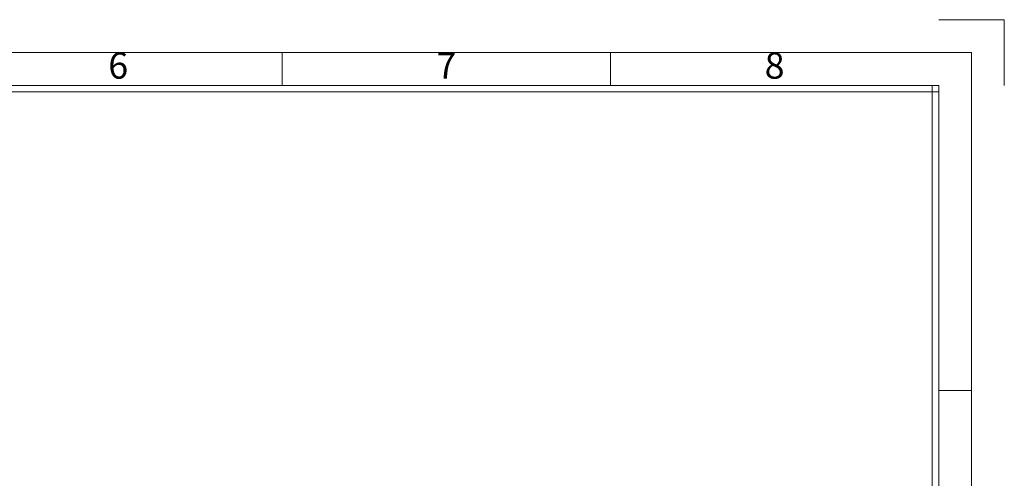
# Model space of a CAD drawing. Units: millimetres. Extents: x 534 to 2064, y 2150 to 2371.
# Drawn here: x 672 to 748, y 2334 to 2370 of the extents above; entities that cross this region are included whole.
import ezdxf
from ezdxf.enums import TextEntityAlignment as Align

# ---------------------------------------------------------------- set-up
doc = ezdxf.new("R2010")
doc.units = ezdxf.units.MM
doc.header["$LTSCALE"] = 0.25
doc.layers.add('dim', color=82, linetype='Continuous', lineweight=9)
doc.styles.add('ISO Proportional', font='isocp', dxfattribs={"bigfont": 'hztxt.shx'})

# ---------------------------------------------------------------- blocks, each defined once
blk = doc.blocks.new('1')
for p, q in [((4137.31, -251.16), (4120.45, -251.16)), ((4137.31, -268.02), (4137.31, -251.16)), ((3951.83, -268.02), (3951.83, -259.59)), ((4036.14, -268.02), (4036.14, -259.59)), ((4120.45, -268.02), (3445.98, -268.02)), ((4118.76, -735.09), (4118.76, -268.02)), ((4120.45, -735.09), (4120.45, -268.02)), ((4120.45, -269.7), (3445.98, -269.7)), ((4128.88, -346.42), (4120.45, -346.42))]:
    blk.add_line(p, q)
blk.add_lwpolyline([(3437.55, -743.52), (4128.88, -743.52), (4128.88, -259.59), (3437.55, -259.59)], close=True)
at = {"style": 'ISO Proportional'}
for s, p in [('6', (3909.68, -263.8)), ('7', (3993.99, -263.8)), ('8', (4078.3, -263.8))]:
    blk.add_text(s, height=6.74, dxfattribs=at).set_placement(p, align=Align.MIDDLE)

msp = doc.modelspace()

# ---------------------------------------------------------------- block references
at = {"layer": 'dim', "color": 0, "xscale": 0.3032620803270233, "yscale": 0.3032620803270233, "zscale": 0.3032620803272322}
msp.add_blockref('1', (-506.387, 2445.776), dxfattribs=at)

doc.saveas('drawing.dxf')
